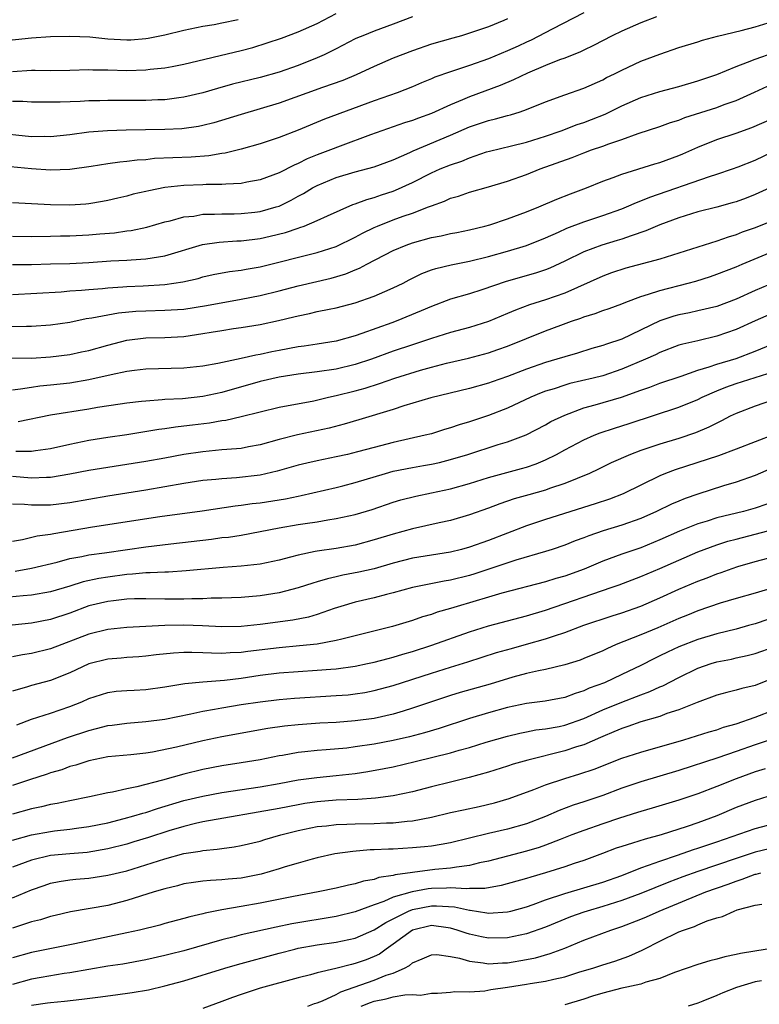
# Model space of a CAD drawing. Units: inches. Extents: x 2556000 to 2559000, y 1554000 to 1557000.
# Drawn here: x 2557534 to 2557611, y 1555181 to 1555285 of the extents above; entities that cross this region are included whole.
import ezdxf

# ---------------------------------------------------------------- set-up
doc = ezdxf.new("R2010")
doc.units = ezdxf.units.IN
doc.header["$MEASUREMENT"] = 0
doc.layers.add('LD25561554_2ft', color=161, linetype='Continuous')

msp = doc.modelspace()

# ---------------------------------------------------------------- linework, layer by layer
at = {"layer": 'LD25561554_2ft'}
for points, elevation in [([(2557593, 1555285.4), (2557589.7, 1555283.7), (2557587.48, 1555282.52), (2557587, 1555282.32), (2557586.1, 1555281.9), (2557585, 1555281.41), (2557583, 1555280.58), (2557581, 1555279.87), (2557579, 1555279.21), (2557577.37, 1555278.63), (2557577, 1555278.47), (2557575.95, 1555278.05), (2557575, 1555277.64), (2557573.39, 1555277), (2557571, 1555276.16), (2557565.76, 1555274.24), (2557563, 1555273.09), (2557561, 1555272.3), (2557559, 1555271.64), (2557557, 1555271.09), (2557555.34, 1555270.66), (2557555, 1555270.61), (2557553.63, 1555270.37), (2557551.76, 1555270.24), (2557547.92, 1555270.08), (2557547, 1555269.97), (2557546.08, 1555269.92), (2557545, 1555269.77), (2557544.28, 1555269.72), (2557543, 1555269.54), (2557541.25, 1555269.25), (2557539, 1555268.93), (2557537, 1555268.86), (2557535, 1555269), (2557532.78, 1555269.22)], 6830), ([(2557533, 1555279.23), (2557535, 1555279.37), (2557535.38, 1555279.38), (2557537, 1555279.35), (2557539, 1555279.37), (2557541, 1555279.45), (2557541.43, 1555279.43), (2557543, 1555279.43), (2557545, 1555279.36), (2557547, 1555279.41), (2557547.47, 1555279.47), (2557549, 1555279.62), (2557549.78, 1555279.78), (2557551, 1555280), (2557557, 1555281.45), (2557558.23, 1555281.77), (2557559.76, 1555282.24), (2557561.24, 1555282.76), (2557563, 1555283.41), (2557565, 1555284.29), (2557567, 1555285.33)], 6824), ([(2557585, 1555284.78), (2557584.61, 1555284.61), (2557583, 1555283.95), (2557581, 1555283.26), (2557580.16, 1555283), (2557579.24, 1555282.76), (2557577, 1555282.1), (2557575, 1555281.43), (2557573, 1555280.64), (2557571, 1555279.78), (2557569.1, 1555278.9), (2557567.7, 1555278.3), (2557565.56, 1555277.56), (2557561, 1555275.9), (2557559, 1555275.3), (2557557, 1555274.73), (2557554.14, 1555273.86), (2557553, 1555273.56), (2557552.54, 1555273.46), (2557550.78, 1555273.22), (2557549, 1555273.15), (2557544.92, 1555273.08), (2557542.98, 1555273.02), (2557541, 1555272.86), (2557539, 1555272.6), (2557537, 1555272.39), (2557536.4, 1555272.4), (2557535, 1555272.39), (2557531, 1555272.8)], 6828), ([(2557531.58, 1555282.42), (2557535, 1555282.78), (2557537, 1555282.92), (2557539.03, 1555282.97), (2557541.12, 1555282.88), (2557543, 1555282.69), (2557545, 1555282.56), (2557545.42, 1555282.58), (2557547, 1555282.7), (2557547.26, 1555282.74), (2557549, 1555283.09), (2557551, 1555283.57), (2557553, 1555284), (2557554.19, 1555284.19), (2557555, 1555284.34), (2557556.7, 1555284.7)], 6822), ([(2557600.66, 1555285), (2557599, 1555284.37), (2557597, 1555283.49), (2557595.98, 1555283), (2557594.02, 1555281.98), (2557593, 1555281.49), (2557592.68, 1555281.32), (2557591, 1555280.64), (2557590.45, 1555280.45), (2557589, 1555279.88), (2557587.08, 1555279.08), (2557585.63, 1555278.37), (2557584.23, 1555277.77), (2557581, 1555276.59), (2557580.26, 1555276.26), (2557579, 1555275.75), (2557577, 1555274.84), (2557575.65, 1555274.35), (2557575, 1555274.1), (2557574.16, 1555273.84), (2557570.59, 1555272.59), (2557567.4, 1555271.4), (2557566.39, 1555271), (2557565, 1555270.48), (2557563.95, 1555270.05), (2557563, 1555269.57), (2557562.59, 1555269.41), (2557561, 1555268.59), (2557559, 1555267.84), (2557557.6, 1555267.6), (2557557, 1555267.47), (2557555.41, 1555267.41), (2557555, 1555267.36), (2557553.35, 1555267.35), (2557553, 1555267.33), (2557551, 1555267.27), (2557549, 1555267.06), (2557547.3, 1555266.7), (2557547, 1555266.62), (2557545.67, 1555266.33), (2557545, 1555266.14), (2557544.06, 1555265.94), (2557543, 1555265.68), (2557542.43, 1555265.57), (2557541, 1555265.33), (2557540.7, 1555265.3), (2557539, 1555265.19), (2557537, 1555265.22), (2557533, 1555265.42)], 6832), ([(2557575.02, 1555285), (2557573, 1555284.21), (2557571, 1555283.47), (2557569.81, 1555283), (2557569.23, 1555282.77), (2557569, 1555282.66), (2557567, 1555281.64), (2557566.59, 1555281.41), (2557565.73, 1555281), (2557565, 1555280.67), (2557563, 1555279.88), (2557561, 1555279.18), (2557559, 1555278.62), (2557556.1, 1555277.9), (2557554.53, 1555277.47), (2557553, 1555277.01), (2557551, 1555276.53), (2557550.48, 1555276.48), (2557549, 1555276.28), (2557548.26, 1555276.26), (2557547, 1555276.19), (2557544.18, 1555276.18), (2557543, 1555276.2), (2557542.17, 1555276.17), (2557541, 1555276.16), (2557540.1, 1555276.1), (2557538, 1555276), (2557536, 1555276), (2557535, 1555276.03), (2557534.09, 1555276.09), (2557533, 1555276.09)], 6826), ([(2557533, 1555261.95), (2557535, 1555261.9), (2557537, 1555261.93), (2557538.04, 1555261.96), (2557539, 1555261.97), (2557541, 1555262.07), (2557542.18, 1555262.18), (2557543.7, 1555262.3), (2557545, 1555262.5), (2557545.46, 1555262.54), (2557547.11, 1555262.89), (2557549, 1555263.43), (2557549.55, 1555263.55), (2557551, 1555263.96), (2557552.05, 1555264.05), (2557553, 1555264.23), (2557554.23, 1555264.23), (2557555, 1555264.29), (2557556.29, 1555264.29), (2557557, 1555264.31), (2557558.46, 1555264.46), (2557559, 1555264.52), (2557560.7, 1555265), (2557561, 1555265.1), (2557562.27, 1555265.73), (2557563, 1555266.13), (2557563.57, 1555266.43), (2557564.5, 1555267), (2557565, 1555267.27), (2557567, 1555268.09), (2557569, 1555268.68), (2557571, 1555269.21), (2557573, 1555269.95), (2557574.72, 1555270.72), (2557575.1, 1555270.9), (2557579, 1555272.54), (2557581, 1555273.42), (2557583, 1555274.1), (2557583.74, 1555274.26), (2557585, 1555274.62), (2557585.3, 1555274.7), (2557586.31, 1555275), (2557587, 1555275.24), (2557589, 1555276.05), (2557591, 1555276.8), (2557593, 1555277.49), (2557595, 1555278.38), (2557595.4, 1555278.6), (2557596.25, 1555279), (2557597, 1555279.38), (2557599, 1555280.31), (2557601, 1555281.08), (2557603, 1555281.75), (2557605, 1555282.36), (2557605.48, 1555282.52), (2557607.06, 1555282.94), (2557609.54, 1555283.54), (2557611, 1555283.93), (2557612.37, 1555284.37)], 6834), ([(2557533, 1555258.94), (2557535, 1555258.96), (2557537, 1555259.01), (2557539, 1555259.07), (2557541, 1555259.17), (2557543.33, 1555259.33), (2557545, 1555259.42), (2557545.46, 1555259.46), (2557547, 1555259.55), (2557547.67, 1555259.67), (2557549, 1555259.85), (2557552.94, 1555261.06), (2557554.69, 1555261.31), (2557556.56, 1555261.44), (2557557, 1555261.45), (2557559, 1555261.7), (2557560.07, 1555261.93), (2557561.67, 1555262.33), (2557563, 1555262.78), (2557563.17, 1555262.83), (2557563.63, 1555263), (2557565, 1555263.57), (2557566.07, 1555264.07), (2557568.75, 1555265.25), (2557569, 1555265.33), (2557570.2, 1555265.8), (2557571, 1555266), (2557571.74, 1555266.26), (2557573, 1555266.67), (2557573.24, 1555266.76), (2557575, 1555267.57), (2557577, 1555268.6), (2557577.92, 1555269), (2557579, 1555269.44), (2557580.18, 1555269.82), (2557581, 1555270.18), (2557582.78, 1555270.78), (2557583.12, 1555270.88), (2557585.43, 1555271.43), (2557587, 1555271.82), (2557589, 1555272.44), (2557590.62, 1555273), (2557592.33, 1555273.67), (2557593, 1555273.89), (2557593.81, 1555274.19), (2557595.25, 1555274.75), (2557597, 1555275.62), (2557599, 1555276.5), (2557601, 1555277.14), (2557603, 1555277.68), (2557605, 1555278.25), (2557607, 1555278.94), (2557609, 1555279.78), (2557610.21, 1555280.21), (2557611, 1555280.53), (2557613, 1555281.23)], 6836), ([(2557533, 1555255.81), (2557538.09, 1555256.09), (2557539, 1555256.18), (2557540.25, 1555256.25), (2557541, 1555256.34), (2557542.43, 1555256.43), (2557543, 1555256.5), (2557544.6, 1555256.6), (2557545, 1555256.63), (2557546.72, 1555256.72), (2557549, 1555256.86), (2557550.87, 1555257.13), (2557552.5, 1555257.5), (2557553, 1555257.67), (2557554.09, 1555257.91), (2557555.78, 1555258.22), (2557557, 1555258.35), (2557557.53, 1555258.47), (2557559, 1555258.72), (2557565, 1555260.22), (2557567, 1555260.86), (2557569, 1555261.83), (2557569.75, 1555262.25), (2557571, 1555262.85), (2557571.34, 1555263), (2557573, 1555263.65), (2557574.03, 1555264.03), (2557575, 1555264.36), (2557576.71, 1555265), (2557577, 1555265.12), (2557578.38, 1555265.62), (2557579, 1555265.91), (2557579.85, 1555266.15), (2557581, 1555266.55), (2557583, 1555267.11), (2557585, 1555267.72), (2557587, 1555268.43), (2557588.43, 1555269), (2557591.79, 1555270.21), (2557593, 1555270.69), (2557593.83, 1555271), (2557595, 1555271.39), (2557595.63, 1555271.63), (2557597, 1555272.09), (2557598.71, 1555272.71), (2557601, 1555273.45), (2557602.13, 1555273.87), (2557603, 1555274.13), (2557603.61, 1555274.39), (2557607, 1555275.46), (2557607.75, 1555275.76), (2557609, 1555276.19), (2557610.93, 1555277.07), (2557612.31, 1555277.69)], 6838), ([(2557532.44, 1555252.44), (2557534.47, 1555252.47), (2557535, 1555252.46), (2557537, 1555252.6), (2557539, 1555252.91), (2557540.73, 1555253.27), (2557541.34, 1555253.34), (2557543, 1555253.68), (2557544.13, 1555253.87), (2557545.96, 1555254.04), (2557547, 1555254.1), (2557549, 1555254.14), (2557551, 1555254.26), (2557553.37, 1555254.63), (2557557, 1555255.3), (2557559, 1555255.7), (2557561, 1555256.19), (2557563, 1555256.71), (2557566.48, 1555257.52), (2557568.02, 1555257.98), (2557569, 1555258.4), (2557569.43, 1555258.57), (2557570.21, 1555259), (2557573, 1555260.43), (2557574.35, 1555261), (2557575, 1555261.23), (2557577, 1555261.78), (2557578.03, 1555261.97), (2557579, 1555262.2), (2557579.68, 1555262.32), (2557581, 1555262.61), (2557582.63, 1555263), (2557583.14, 1555263.14), (2557585, 1555263.74), (2557587, 1555264.48), (2557588.28, 1555265), (2557590.19, 1555265.81), (2557591.62, 1555266.38), (2557593.3, 1555267), (2557595, 1555267.7), (2557596.09, 1555268.09), (2557597, 1555268.45), (2557600.47, 1555269.53), (2557601, 1555269.68), (2557603, 1555270.41), (2557603.42, 1555270.58), (2557605, 1555271.29), (2557607, 1555272.11), (2557609, 1555272.77), (2557610.65, 1555273.35), (2557613, 1555274.37)], 6840), ([(2557531, 1555249.13), (2557535, 1555249.12), (2557537, 1555249.24), (2557539, 1555249.51), (2557540.23, 1555249.77), (2557541, 1555249.93), (2557543, 1555250.49), (2557545, 1555251), (2557547, 1555251.24), (2557549, 1555251.28), (2557551, 1555251.39), (2557553, 1555251.69), (2557553.85, 1555251.85), (2557555, 1555252.03), (2557556.22, 1555252.22), (2557557, 1555252.32), (2557559, 1555252.64), (2557560.94, 1555253.06), (2557562.56, 1555253.44), (2557563, 1555253.56), (2557564.2, 1555253.8), (2557565, 1555254), (2557566.27, 1555254.27), (2557567, 1555254.41), (2557569, 1555254.92), (2557571, 1555255.62), (2557572.12, 1555256.12), (2557573, 1555256.5), (2557574.02, 1555257), (2557574.66, 1555257.34), (2557576, 1555258), (2557577, 1555258.38), (2557577.46, 1555258.54), (2557579.07, 1555258.93), (2557581, 1555259.3), (2557583, 1555259.78), (2557585, 1555260.34), (2557587, 1555260.96), (2557589, 1555261.76), (2557590.35, 1555262.35), (2557591.24, 1555262.76), (2557593, 1555263.43), (2557595, 1555264.1), (2557597, 1555264.81), (2557597.48, 1555265), (2557598.53, 1555265.47), (2557599, 1555265.63), (2557599.96, 1555266.04), (2557606.2, 1555268.2), (2557607, 1555268.45), (2557608.62, 1555269), (2557609.22, 1555269.22), (2557611, 1555269.93), (2557615, 1555271.85)], 6842), ([(2557612.57, 1555267), (2557611, 1555266.31), (2557610.06, 1555265.94), (2557609, 1555265.55), (2557608.58, 1555265.42), (2557607, 1555264.99), (2557605, 1555264.48), (2557603, 1555263.87), (2557601, 1555263.13), (2557599.52, 1555262.48), (2557597.98, 1555261.98), (2557597, 1555261.62), (2557596.53, 1555261.47), (2557594.9, 1555261), (2557593, 1555260.29), (2557591, 1555259.3), (2557589.44, 1555258.56), (2557589, 1555258.39), (2557587.95, 1555258.05), (2557584.84, 1555257.16), (2557582.3, 1555256.3), (2557581, 1555255.88), (2557579, 1555255.3), (2557577, 1555254.55), (2557575.92, 1555254.08), (2557573.29, 1555253), (2557572.83, 1555252.83), (2557569.69, 1555251.69), (2557569, 1555251.46), (2557567, 1555250.91), (2557565, 1555250.58), (2557563.62, 1555250.38), (2557563, 1555250.3), (2557561, 1555249.93), (2557560.22, 1555249.78), (2557559, 1555249.5), (2557558.56, 1555249.44), (2557557, 1555249.06), (2557554.55, 1555248.55), (2557553, 1555248.27), (2557551, 1555248.05), (2557547, 1555247.94), (2557545.82, 1555247.82), (2557545, 1555247.71), (2557543.37, 1555247.37), (2557541, 1555246.82), (2557539, 1555246.49), (2557537, 1555246.26), (2557535.85, 1555246.15), (2557535, 1555246.03), (2557533.84, 1555245.84), (2557533, 1555245.76)], 6844), ([(2557613, 1555263.63), (2557611, 1555262.82), (2557609.66, 1555262.34), (2557609, 1555262.07), (2557608.16, 1555261.84), (2557607, 1555261.41), (2557601, 1555259.53), (2557597.44, 1555258.56), (2557595.92, 1555258.08), (2557595, 1555257.74), (2557591, 1555255.95), (2557589, 1555255.23), (2557587.3, 1555254.7), (2557585.84, 1555254.16), (2557585, 1555253.79), (2557583, 1555252.95), (2557581, 1555252.34), (2557579, 1555251.81), (2557577, 1555251.19), (2557576.47, 1555251), (2557575, 1555250.52), (2557573, 1555249.83), (2557570.71, 1555249), (2557569, 1555248.45), (2557567, 1555247.97), (2557565, 1555247.67), (2557563, 1555247.43), (2557561, 1555247.11), (2557559, 1555246.64), (2557555, 1555245.51), (2557553, 1555245.07), (2557550.84, 1555244.84), (2557549, 1555244.75), (2557548.72, 1555244.72), (2557547, 1555244.6), (2557546.54, 1555244.54), (2557545, 1555244.39), (2557544.29, 1555244.29), (2557541.93, 1555243.93), (2557541, 1555243.75), (2557537, 1555243.11), (2557533.57, 1555242.43)], 6846), ([(2557533.33, 1555239.33), (2557535, 1555239.33), (2557535.41, 1555239.41), (2557537, 1555239.63), (2557539, 1555240.08), (2557541, 1555240.49), (2557543, 1555240.81), (2557545, 1555241.1), (2557548.36, 1555241.64), (2557549, 1555241.71), (2557550.11, 1555241.89), (2557551, 1555241.98), (2557551.9, 1555242.1), (2557553.69, 1555242.31), (2557555, 1555242.55), (2557555.4, 1555242.6), (2557557.02, 1555242.98), (2557559, 1555243.48), (2557561, 1555243.95), (2557564.64, 1555244.64), (2557566.18, 1555245), (2557567, 1555245.17), (2557569, 1555245.68), (2557570.04, 1555245.96), (2557571.56, 1555246.44), (2557573.15, 1555247), (2557575.84, 1555247.84), (2557577, 1555248.16), (2557578.57, 1555248.57), (2557580.88, 1555249.12), (2557583, 1555249.68), (2557583.99, 1555250.01), (2557585, 1555250.37), (2557587, 1555251.19), (2557589, 1555251.98), (2557590.58, 1555252.58), (2557591.73, 1555253), (2557592.69, 1555253.31), (2557593, 1555253.44), (2557594.21, 1555253.79), (2557595, 1555254.11), (2557595.67, 1555254.33), (2557597, 1555254.83), (2557597.41, 1555255), (2557599, 1555255.59), (2557599.82, 1555255.82), (2557601, 1555256.23), (2557603.99, 1555257), (2557604.78, 1555257.22), (2557606.31, 1555257.69), (2557607, 1555257.93), (2557609, 1555258.71), (2557609.66, 1555259), (2557613, 1555260.38)], 6848), ([(2557613, 1555257.08), (2557611, 1555256.22), (2557609, 1555255.3), (2557607, 1555254.55), (2557605, 1555254.08), (2557604.11, 1555253.89), (2557603, 1555253.67), (2557602.47, 1555253.53), (2557601, 1555253.04), (2557597, 1555251.1), (2557595.41, 1555250.59), (2557595, 1555250.44), (2557593.87, 1555250.13), (2557592.35, 1555249.65), (2557591, 1555249.26), (2557590.18, 1555249), (2557589, 1555248.67), (2557587, 1555247.97), (2557585, 1555247.18), (2557583.38, 1555246.62), (2557583, 1555246.48), (2557581, 1555245.92), (2557576.93, 1555244.93), (2557574.09, 1555244.09), (2557573, 1555243.72), (2557569.38, 1555242.62), (2557567.84, 1555242.16), (2557566.25, 1555241.75), (2557562.95, 1555241.05), (2557561, 1555240.56), (2557559, 1555240.01), (2557557.79, 1555239.79), (2557557, 1555239.63), (2557555.52, 1555239.52), (2557555, 1555239.46), (2557553, 1555239.28), (2557551, 1555238.97), (2557549, 1555238.59), (2557547, 1555238.25), (2557543, 1555237.63), (2557541, 1555237.29), (2557539, 1555236.9), (2557537, 1555236.57), (2557536.58, 1555236.58), (2557535, 1555236.51), (2557533, 1555236.67)], 6850), ([(2557613, 1555253.92), (2557611, 1555253.04), (2557609, 1555252.12), (2557607, 1555251.41), (2557605, 1555250.93), (2557603.42, 1555250.58), (2557603, 1555250.46), (2557601, 1555249.72), (2557600.53, 1555249.47), (2557599.48, 1555249), (2557597, 1555247.94), (2557595, 1555247.26), (2557593.99, 1555247), (2557591.56, 1555246.44), (2557591, 1555246.28), (2557589.9, 1555245.9), (2557589, 1555245.63), (2557588.54, 1555245.46), (2557587.44, 1555245), (2557585, 1555243.86), (2557583, 1555243.07), (2557581, 1555242.4), (2557579.91, 1555242.09), (2557579, 1555241.77), (2557578.39, 1555241.61), (2557577, 1555241.17), (2557576.36, 1555241), (2557573, 1555240.24), (2557571, 1555239.73), (2557569.25, 1555239.25), (2557568.2, 1555239), (2557567, 1555238.73), (2557565, 1555238.33), (2557563.91, 1555238.09), (2557563, 1555237.86), (2557560.78, 1555237.22), (2557559, 1555236.82), (2557556.53, 1555236.53), (2557555, 1555236.44), (2557554.37, 1555236.37), (2557553, 1555236.24), (2557551, 1555235.93), (2557547, 1555235.24), (2557543, 1555234.61), (2557539, 1555233.91), (2557537, 1555233.67), (2557535, 1555233.66), (2557534.26, 1555233.74), (2557533, 1555233.77)], 6852), ([(2557533, 1555229.87), (2557534.04, 1555230.04), (2557535.57, 1555230.43), (2557537, 1555230.6), (2557537.32, 1555230.68), (2557541.38, 1555231.38), (2557548.46, 1555232.46), (2557552.93, 1555233.07), (2557556.4, 1555233.6), (2557557, 1555233.66), (2557558.17, 1555233.83), (2557559, 1555233.92), (2557561.67, 1555234.33), (2557563, 1555234.62), (2557563.33, 1555234.67), (2557567, 1555235.52), (2557567.7, 1555235.7), (2557569, 1555236.03), (2557572.17, 1555237), (2557573, 1555237.23), (2557575, 1555237.63), (2557576.18, 1555237.82), (2557577, 1555237.97), (2557577.84, 1555238.16), (2557579, 1555238.45), (2557580.82, 1555239), (2557584.02, 1555240.02), (2557585, 1555240.31), (2557586.94, 1555241.06), (2557589, 1555242.11), (2557589.56, 1555242.44), (2557591, 1555243.13), (2557593, 1555243.88), (2557594.2, 1555244.2), (2557596.98, 1555245.02), (2557599, 1555245.75), (2557599.93, 1555246.07), (2557601, 1555246.49), (2557603.23, 1555247.23), (2557605, 1555247.84), (2557606.19, 1555248.19), (2557607, 1555248.48), (2557609, 1555249.09), (2557611, 1555249.83), (2557613.81, 1555251)], 6854), ([(2557533.28, 1555226.72), (2557535, 1555227.02), (2557537.67, 1555227.67), (2557539, 1555228.04), (2557540.28, 1555228.28), (2557541, 1555228.44), (2557542.66, 1555228.66), (2557545.07, 1555229), (2557547, 1555229.29), (2557549.61, 1555229.61), (2557553.91, 1555230.09), (2557555, 1555230.25), (2557555.69, 1555230.31), (2557557, 1555230.52), (2557559, 1555230.88), (2557561, 1555231.26), (2557563, 1555231.61), (2557563.73, 1555231.73), (2557565, 1555231.92), (2557566.12, 1555232.12), (2557567, 1555232.24), (2557569, 1555232.69), (2557570.78, 1555233.22), (2557573, 1555233.97), (2557573.79, 1555234.21), (2557575.38, 1555234.62), (2557577, 1555234.94), (2557579, 1555235.37), (2557581, 1555235.94), (2557583, 1555236.57), (2557586.48, 1555237.52), (2557587, 1555237.67), (2557588, 1555238), (2557589, 1555238.43), (2557590.13, 1555239), (2557591, 1555239.48), (2557593, 1555240.51), (2557594.11, 1555241), (2557594.74, 1555241.26), (2557596.24, 1555241.76), (2557597.76, 1555242.24), (2557603, 1555243.97), (2557605, 1555244.77), (2557605.45, 1555245), (2557607, 1555245.68), (2557607.94, 1555246.06), (2557609, 1555246.43), (2557611, 1555247.06), (2557613, 1555247.72)], 6856), ([(2557613.75, 1555245), (2557611, 1555244.07), (2557609, 1555243.3), (2557608.38, 1555243), (2557607.48, 1555242.51), (2557607, 1555242.29), (2557606.16, 1555241.84), (2557604.74, 1555241.26), (2557603, 1555240.67), (2557601, 1555240.06), (2557599, 1555239.41), (2557597.91, 1555239), (2557595.9, 1555238.1), (2557594.56, 1555237.44), (2557593.6, 1555237), (2557591, 1555235.93), (2557589.4, 1555235.4), (2557589, 1555235.24), (2557587.24, 1555234.76), (2557585.69, 1555234.31), (2557584.2, 1555233.8), (2557583, 1555233.34), (2557581, 1555232.63), (2557579, 1555232.06), (2557577.81, 1555231.81), (2557575, 1555231.18), (2557573, 1555230.62), (2557571, 1555230), (2557569, 1555229.47), (2557567, 1555229.12), (2557565, 1555228.84), (2557564.78, 1555228.78), (2557563, 1555228.42), (2557562.2, 1555228.2), (2557561, 1555227.89), (2557559, 1555227.46), (2557557, 1555227.24), (2557555.11, 1555227.11), (2557551.25, 1555226.75), (2557549.37, 1555226.63), (2557549, 1555226.63), (2557547.45, 1555226.55), (2557547, 1555226.56), (2557545.59, 1555226.41), (2557545, 1555226.38), (2557543, 1555226.1), (2557542.05, 1555225.95), (2557540.41, 1555225.59), (2557539, 1555225.14), (2557537, 1555224.55), (2557535, 1555224.19), (2557534.12, 1555224.12), (2557531.91, 1555223.91)], 6858), ([(2557613, 1555241.07), (2557611, 1555240.31), (2557609, 1555239.54), (2557607.15, 1555238.85), (2557602.62, 1555237.38), (2557601.6, 1555237), (2557601, 1555236.75), (2557597.14, 1555234.86), (2557595.7, 1555234.3), (2557594.21, 1555233.79), (2557589, 1555232.15), (2557587, 1555231.5), (2557583, 1555229.95), (2557581, 1555229.23), (2557580.16, 1555229), (2557579, 1555228.71), (2557575, 1555228.08), (2557573, 1555227.57), (2557571, 1555226.98), (2557569.39, 1555226.61), (2557567.71, 1555226.29), (2557567, 1555226.13), (2557566.07, 1555225.93), (2557565, 1555225.6), (2557564.53, 1555225.47), (2557563, 1555224.96), (2557561, 1555224.45), (2557559, 1555224.14), (2557557, 1555223.96), (2557555, 1555223.89), (2557553.88, 1555223.88), (2557553, 1555223.83), (2557551.83, 1555223.83), (2557551, 1555223.78), (2557549, 1555223.79), (2557547, 1555223.83), (2557545.81, 1555223.81), (2557545, 1555223.77), (2557543.61, 1555223.61), (2557543, 1555223.53), (2557541, 1555223.06), (2557539, 1555222.31), (2557537, 1555221.64), (2557535, 1555221.26), (2557532.95, 1555221.05)], 6860), ([(2557613, 1555237.66), (2557611, 1555236.79), (2557609, 1555236.09), (2557607.7, 1555235.7), (2557605, 1555234.83), (2557603.65, 1555234.35), (2557603, 1555234.09), (2557602.23, 1555233.77), (2557600.64, 1555233), (2557599, 1555232.27), (2557597, 1555231.55), (2557595.05, 1555230.95), (2557593.55, 1555230.45), (2557593, 1555230.22), (2557592.1, 1555229.9), (2557591, 1555229.44), (2557589.7, 1555229), (2557589, 1555228.78), (2557585.86, 1555227.86), (2557581.55, 1555226.45), (2557581, 1555226.28), (2557579, 1555225.76), (2557578.34, 1555225.66), (2557575, 1555225.01), (2557573, 1555224.45), (2557572.27, 1555224.27), (2557571, 1555223.92), (2557569, 1555223.45), (2557567.47, 1555223), (2557566.78, 1555222.78), (2557565, 1555222.16), (2557564.1, 1555221.89), (2557562.43, 1555221.57), (2557559, 1555221.11), (2557557, 1555220.9), (2557555, 1555220.87), (2557552.97, 1555220.97), (2557551, 1555221.03), (2557549, 1555221), (2557547, 1555220.92), (2557545, 1555220.81), (2557543, 1555220.59), (2557541, 1555220.1), (2557537, 1555218.55), (2557535, 1555218.08), (2557534.06, 1555217.93), (2557533, 1555217.71)], 6862), ([(2557612.24, 1555233.76), (2557611, 1555233.35), (2557609.8, 1555233), (2557607, 1555232.31), (2557605.98, 1555231.98), (2557605, 1555231.7), (2557603.06, 1555230.94), (2557601, 1555230), (2557599, 1555229.18), (2557597, 1555228.5), (2557595, 1555227.76), (2557593.06, 1555226.94), (2557591, 1555226.2), (2557590.06, 1555225.94), (2557589, 1555225.61), (2557584.4, 1555224.4), (2557583, 1555223.99), (2557579.69, 1555223), (2557579, 1555222.78), (2557577.6, 1555222.4), (2557577, 1555222.18), (2557576.07, 1555221.93), (2557575, 1555221.55), (2557572.91, 1555220.91), (2557567.59, 1555219.59), (2557567, 1555219.42), (2557565, 1555219.05), (2557563.14, 1555218.86), (2557561, 1555218.68), (2557557.73, 1555218.27), (2557557, 1555218.17), (2557555.87, 1555218.13), (2557555, 1555218.05), (2557553.89, 1555218.11), (2557553, 1555218.12), (2557551.83, 1555218.17), (2557551, 1555218.17), (2557549.89, 1555218.11), (2557548.07, 1555217.93), (2557547, 1555217.79), (2557546.27, 1555217.73), (2557545, 1555217.65), (2557544.41, 1555217.59), (2557543, 1555217.48), (2557541, 1555216.98), (2557539, 1555216.04), (2557537, 1555215.22), (2557535, 1555214.71), (2557534.56, 1555214.56), (2557533, 1555214.1)], 6864), ([(2557533.44, 1555210.56), (2557535, 1555211.16), (2557537, 1555211.79), (2557539, 1555212.48), (2557540.28, 1555213), (2557541, 1555213.33), (2557543, 1555213.98), (2557543.9, 1555214.1), (2557545, 1555214.18), (2557545.77, 1555214.23), (2557547, 1555214.28), (2557549, 1555214.56), (2557551.09, 1555214.91), (2557553, 1555215.09), (2557555.27, 1555215.27), (2557557, 1555215.49), (2557559, 1555215.78), (2557561, 1555216.03), (2557563, 1555216.19), (2557565, 1555216.31), (2557566.43, 1555216.43), (2557567, 1555216.47), (2557569, 1555216.75), (2557570.27, 1555217), (2557571, 1555217.16), (2557572.45, 1555217.55), (2557573, 1555217.68), (2557574, 1555218), (2557575, 1555218.29), (2557577.04, 1555218.96), (2557581, 1555220.35), (2557583, 1555220.98), (2557587, 1555222.01), (2557589, 1555222.63), (2557595.9, 1555225), (2557596.71, 1555225.29), (2557599, 1555226.16), (2557601, 1555227), (2557605, 1555228.74), (2557605.65, 1555229), (2557607, 1555229.49), (2557608.14, 1555229.86), (2557609, 1555230.09), (2557613, 1555231.13)], 6866), ([(2557533, 1555207.11), (2557538.76, 1555209.24), (2557541, 1555209.98), (2557541.83, 1555210.17), (2557543, 1555210.49), (2557543.46, 1555210.54), (2557545, 1555210.75), (2557547, 1555210.92), (2557549, 1555211.18), (2557551.71, 1555211.71), (2557553, 1555212), (2557554.2, 1555212.2), (2557555, 1555212.36), (2557557, 1555212.69), (2557559, 1555213), (2557561, 1555213.24), (2557562.62, 1555213.38), (2557567, 1555213.64), (2557568.26, 1555213.74), (2557569, 1555213.82), (2557570.02, 1555213.98), (2557571, 1555214.17), (2557573, 1555214.69), (2557577, 1555215.99), (2557579, 1555216.63), (2557580.82, 1555217.18), (2557583.84, 1555218.16), (2557585.4, 1555218.6), (2557587, 1555219.04), (2557589, 1555219.6), (2557589.94, 1555219.93), (2557591, 1555220.27), (2557593, 1555221.03), (2557595.98, 1555222.02), (2557597, 1555222.34), (2557599, 1555223.04), (2557601, 1555223.91), (2557603, 1555224.84), (2557605, 1555225.67), (2557605.98, 1555226.02), (2557607, 1555226.44), (2557607.43, 1555226.57), (2557608.59, 1555227), (2557609.2, 1555227.2), (2557611, 1555227.72), (2557613, 1555228.26)], 6868), ([(2557613, 1555225.02), (2557611, 1555224.42), (2557609, 1555223.85), (2557607.35, 1555223.35), (2557605, 1555222.55), (2557603.9, 1555222.1), (2557603, 1555221.75), (2557600.77, 1555220.77), (2557599, 1555220.03), (2557596.42, 1555219), (2557595.43, 1555218.57), (2557595, 1555218.36), (2557593, 1555217.53), (2557592.62, 1555217.38), (2557591, 1555216.89), (2557589, 1555216.4), (2557588.26, 1555216.26), (2557587, 1555215.95), (2557585.57, 1555215.57), (2557583.16, 1555214.84), (2557580.03, 1555213.97), (2557579, 1555213.65), (2557577, 1555213), (2557575, 1555212.31), (2557574.02, 1555212.02), (2557573, 1555211.7), (2557571, 1555211.25), (2557569, 1555210.98), (2557567, 1555210.82), (2557565.27, 1555210.73), (2557563, 1555210.57), (2557561.57, 1555210.43), (2557559.82, 1555210.18), (2557555, 1555209.31), (2557553, 1555208.89), (2557550.23, 1555208.23), (2557547.71, 1555207.71), (2557547, 1555207.6), (2557545.42, 1555207.42), (2557543, 1555207.19), (2557541, 1555206.8), (2557539.66, 1555206.34), (2557539, 1555206.18), (2557538.16, 1555205.84), (2557537, 1555205.51), (2557536.63, 1555205.37), (2557534.78, 1555204.79), (2557533, 1555204.19)], 6870), ([(2557612.35, 1555221.65), (2557611, 1555221.2), (2557610.32, 1555221), (2557609, 1555220.63), (2557607, 1555220.12), (2557605, 1555219.54), (2557603, 1555218.76), (2557601.79, 1555218.21), (2557601, 1555217.81), (2557600.45, 1555217.55), (2557599, 1555216.81), (2557597, 1555215.85), (2557595.17, 1555215), (2557593.58, 1555214.42), (2557593, 1555214.14), (2557592.12, 1555213.88), (2557591, 1555213.45), (2557588.95, 1555213.05), (2557587, 1555212.8), (2557585, 1555212.38), (2557583, 1555211.84), (2557581, 1555211.23), (2557577.81, 1555210.19), (2557576.27, 1555209.73), (2557574.7, 1555209.3), (2557573, 1555208.91), (2557571, 1555208.54), (2557569, 1555208.24), (2557568.13, 1555208.13), (2557565.93, 1555207.93), (2557565, 1555207.87), (2557563.72, 1555207.72), (2557563, 1555207.66), (2557561.35, 1555207.35), (2557561, 1555207.3), (2557559, 1555206.89), (2557557, 1555206.56), (2557555, 1555206.25), (2557553, 1555205.86), (2557551, 1555205.39), (2557548.76, 1555204.76), (2557546.04, 1555204.04), (2557545, 1555203.84), (2557543.5, 1555203.5), (2557543, 1555203.43), (2557541.07, 1555203), (2557539, 1555202.59), (2557537.69, 1555202.31), (2557537, 1555202.19), (2557536.04, 1555201.96), (2557535, 1555201.75), (2557533, 1555201.18)], 6872), ([(2557533, 1555198.44), (2557535, 1555199.01), (2557537, 1555199.36), (2557537.42, 1555199.42), (2557539, 1555199.59), (2557539.7, 1555199.7), (2557541, 1555199.87), (2557543, 1555200.28), (2557544.71, 1555200.71), (2557545.73, 1555201), (2557546.7, 1555201.3), (2557547, 1555201.37), (2557548.22, 1555201.78), (2557551, 1555202.61), (2557553, 1555203.08), (2557555, 1555203.45), (2557559, 1555204.05), (2557561, 1555204.4), (2557563, 1555204.78), (2557564.95, 1555205.05), (2557567, 1555205.24), (2557569, 1555205.47), (2557570.33, 1555205.67), (2557572.03, 1555205.97), (2557573, 1555206.17), (2557575.3, 1555206.7), (2557579, 1555207.63), (2557579.9, 1555207.9), (2557581, 1555208.2), (2557582.74, 1555208.74), (2557585, 1555209.39), (2557586.3, 1555209.7), (2557587, 1555209.85), (2557587.97, 1555210.03), (2557589, 1555210.16), (2557590.41, 1555210.41), (2557591, 1555210.53), (2557593, 1555211.24), (2557595, 1555212.15), (2557597, 1555212.96), (2557599, 1555213.72), (2557599.94, 1555214.06), (2557601, 1555214.56), (2557601.32, 1555214.68), (2557603, 1555215.56), (2557605, 1555216.52), (2557606.39, 1555217), (2557607, 1555217.18), (2557608.52, 1555217.48), (2557609, 1555217.6), (2557610.16, 1555217.84), (2557611, 1555218.07), (2557613, 1555218.76)], 6874), ([(2557613, 1555215.5), (2557611, 1555214.72), (2557609.6, 1555214.4), (2557609, 1555214.21), (2557608.02, 1555213.98), (2557607, 1555213.68), (2557604.92, 1555212.92), (2557603, 1555212.15), (2557601.75, 1555211.75), (2557601, 1555211.46), (2557599, 1555210.87), (2557597.62, 1555210.38), (2557597, 1555210.19), (2557596.18, 1555209.82), (2557595, 1555209.35), (2557594.77, 1555209.23), (2557593, 1555208.47), (2557592.24, 1555208.24), (2557591, 1555207.83), (2557587.13, 1555206.87), (2557585.58, 1555206.42), (2557585, 1555206.22), (2557583, 1555205.58), (2557580.98, 1555205.02), (2557579, 1555204.55), (2557577, 1555204.06), (2557575, 1555203.54), (2557573, 1555203.11), (2557571.14, 1555202.86), (2557569.27, 1555202.73), (2557567, 1555202.64), (2557565, 1555202.47), (2557563.71, 1555202.29), (2557563, 1555202.16), (2557561, 1555201.79), (2557553, 1555200.37), (2557552.2, 1555200.2), (2557551, 1555199.9), (2557549.43, 1555199.43), (2557547.28, 1555198.72), (2557545.74, 1555198.26), (2557545, 1555198.04), (2557543, 1555197.52), (2557540.84, 1555197.16), (2557539, 1555197.01), (2557537, 1555196.82), (2557535, 1555196.35), (2557533, 1555195.62)], 6876), ([(2557533, 1555192.39), (2557535, 1555193.22), (2557536.32, 1555193.68), (2557537, 1555193.91), (2557537.9, 1555194.1), (2557539, 1555194.26), (2557539.66, 1555194.34), (2557541, 1555194.46), (2557543, 1555194.76), (2557545, 1555195.24), (2557547, 1555195.84), (2557549, 1555196.47), (2557551, 1555197.04), (2557552.7, 1555197.3), (2557553, 1555197.37), (2557554.5, 1555197.5), (2557555, 1555197.58), (2557556.27, 1555197.73), (2557557, 1555197.87), (2557559, 1555198.35), (2557559.49, 1555198.51), (2557561.19, 1555199), (2557563, 1555199.45), (2557565, 1555199.87), (2557565.97, 1555199.97), (2557567, 1555200.11), (2557568.13, 1555200.13), (2557569, 1555200.18), (2557571, 1555200.2), (2557572.27, 1555200.27), (2557573, 1555200.28), (2557574.45, 1555200.45), (2557575, 1555200.49), (2557577, 1555200.87), (2557579, 1555201.34), (2557580.36, 1555201.64), (2557582.01, 1555201.99), (2557583.63, 1555202.37), (2557585.18, 1555202.82), (2557587.76, 1555203.76), (2557589, 1555204.26), (2557591, 1555204.94), (2557592.59, 1555205.41), (2557594.09, 1555205.91), (2557597, 1555207.07), (2557599, 1555207.71), (2557603.52, 1555209), (2557606.17, 1555209.83), (2557607, 1555210.06), (2557607.69, 1555210.31), (2557609, 1555210.69), (2557611, 1555211.38), (2557613, 1555212.13)], 6878), ([(2557614.4, 1555209.6), (2557611, 1555208.46), (2557609, 1555207.75), (2557607.1, 1555207.1), (2557603, 1555205.76), (2557601, 1555205.16), (2557599, 1555204.58), (2557597, 1555203.9), (2557595, 1555203.13), (2557593, 1555202.46), (2557591.88, 1555202.12), (2557590.42, 1555201.58), (2557589, 1555200.93), (2557587, 1555200.15), (2557585, 1555199.6), (2557583, 1555199.15), (2557579, 1555198.17), (2557578.02, 1555197.98), (2557577, 1555197.83), (2557576.26, 1555197.74), (2557575, 1555197.63), (2557573, 1555197.51), (2557572.49, 1555197.51), (2557571, 1555197.42), (2557570.58, 1555197.42), (2557568.74, 1555197.26), (2557566.84, 1555197), (2557565, 1555196.6), (2557564.46, 1555196.46), (2557563, 1555196.04), (2557561.63, 1555195.63), (2557561, 1555195.42), (2557559.13, 1555194.87), (2557557, 1555194.47), (2557555.64, 1555194.36), (2557555, 1555194.28), (2557553.78, 1555194.22), (2557553, 1555194.14), (2557552, 1555194), (2557551, 1555193.84), (2557550.34, 1555193.66), (2557549, 1555193.34), (2557547.89, 1555193), (2557545, 1555192.09), (2557543, 1555191.59), (2557539.1, 1555190.9), (2557537.48, 1555190.52), (2557537, 1555190.42), (2557535.92, 1555190.08), (2557535, 1555189.88), (2557533, 1555189.2)], 6880), ([(2557612.05, 1555205.95), (2557611, 1555205.63), (2557609, 1555204.91), (2557607, 1555204.1), (2557605, 1555203.32), (2557603, 1555202.64), (2557600.2, 1555201.8), (2557599, 1555201.46), (2557598.66, 1555201.34), (2557596.77, 1555200.77), (2557595, 1555200.18), (2557593, 1555199.48), (2557591.75, 1555199), (2557591.22, 1555198.78), (2557590.53, 1555198.53), (2557589, 1555197.91), (2557588.33, 1555197.67), (2557587, 1555197.29), (2557585, 1555196.78), (2557583, 1555196.25), (2557582.05, 1555196.05), (2557581, 1555195.77), (2557579.62, 1555195.62), (2557579, 1555195.5), (2557577.35, 1555195.35), (2557575, 1555195.06), (2557573.19, 1555194.81), (2557573, 1555194.75), (2557571.48, 1555194.52), (2557571, 1555194.33), (2557569.86, 1555194.14), (2557569, 1555193.85), (2557568.28, 1555193.72), (2557567, 1555193.4), (2557565.1, 1555193), (2557562.53, 1555192.53), (2557559, 1555191.82), (2557557, 1555191.46), (2557555, 1555191.13), (2557553.22, 1555190.78), (2557553, 1555190.71), (2557551.61, 1555190.39), (2557551, 1555190.2), (2557549, 1555189.68), (2557548.47, 1555189.53), (2557546.35, 1555189), (2557545, 1555188.69), (2557539.54, 1555187.54), (2557535, 1555186.65), (2557533, 1555186.07)], 6882), ([(2557613, 1555203.23), (2557611, 1555202.63), (2557609, 1555201.87), (2557607, 1555201), (2557605, 1555200.26), (2557603.87, 1555199.87), (2557601.13, 1555199), (2557599.44, 1555198.56), (2557598.12, 1555198.12), (2557597, 1555197.79), (2557596.41, 1555197.59), (2557594.97, 1555197.03), (2557593, 1555196.32), (2557591.99, 1555195.99), (2557591, 1555195.65), (2557589, 1555195.01), (2557587.43, 1555194.57), (2557587, 1555194.43), (2557584.33, 1555193.67), (2557582.63, 1555193.37), (2557581, 1555193.36), (2557580.67, 1555193.33), (2557579, 1555193.43), (2557578.6, 1555193.4), (2557577, 1555193.37), (2557576.67, 1555193.33), (2557574.97, 1555193.03), (2557573, 1555192.45), (2557571.99, 1555191.99), (2557571, 1555191.64), (2557569, 1555190.9), (2557567, 1555190.44), (2557562.34, 1555189.66), (2557560.69, 1555189.31), (2557557, 1555188.48), (2557556.29, 1555188.29), (2557555, 1555187.97), (2557551, 1555186.82), (2557549.54, 1555186.46), (2557549, 1555186.32), (2557547, 1555185.88), (2557544.57, 1555185.43), (2557543, 1555185.19), (2557539, 1555184.49), (2557538.42, 1555184.42), (2557536.02, 1555184.02), (2557535, 1555183.83), (2557533, 1555183.27)], 6884), ([(2557535, 1555181.09), (2557536.66, 1555181.34), (2557537, 1555181.4), (2557538.47, 1555181.53), (2557540.27, 1555181.73), (2557541.96, 1555181.96), (2557543.82, 1555182.18), (2557545.58, 1555182.42), (2557547.28, 1555182.72), (2557549, 1555183.13), (2557551, 1555183.67), (2557555.31, 1555185), (2557556.62, 1555185.38), (2557561, 1555186.58), (2557562.64, 1555187), (2557563, 1555187.08), (2557565, 1555187.44), (2557567, 1555187.73), (2557569, 1555188.15), (2557571, 1555189.01), (2557572.2, 1555189.8), (2557574.59, 1555191), (2557575, 1555191.16), (2557577, 1555191.54), (2557577.55, 1555191.55), (2557579.43, 1555191.43), (2557581, 1555191.08), (2557581.08, 1555191.08), (2557582.82, 1555190.82), (2557583, 1555190.78), (2557585, 1555190.91), (2557585.35, 1555191), (2557587, 1555191.45), (2557587.68, 1555191.68), (2557589, 1555192.16), (2557591, 1555192.85), (2557595, 1555194.03), (2557597, 1555194.74), (2557599, 1555195.55), (2557599.81, 1555195.81), (2557601, 1555196.25), (2557602.86, 1555196.86), (2557604.55, 1555197.45), (2557605, 1555197.59), (2557607, 1555198.27), (2557611, 1555199.67), (2557613, 1555200.2)], 6886), ([(2557612.47, 1555197.53), (2557611, 1555197.18), (2557609, 1555196.53), (2557605, 1555195.15), (2557603.42, 1555194.58), (2557601.96, 1555194.04), (2557599, 1555192.83), (2557597, 1555192.1), (2557595, 1555191.47), (2557593.37, 1555191), (2557593, 1555190.88), (2557591.62, 1555190.38), (2557589, 1555189.29), (2557587, 1555188.59), (2557585, 1555188.18), (2557583, 1555188.14), (2557582.28, 1555188.28), (2557581, 1555188.56), (2557580.66, 1555188.66), (2557579.71, 1555189), (2557579, 1555189.21), (2557578.77, 1555189.23), (2557577, 1555189.46), (2557575, 1555188.99), (2557573, 1555187.53), (2557572.24, 1555187), (2557571.53, 1555186.47), (2557571, 1555186.22), (2557570.13, 1555185.87), (2557569, 1555185.47), (2557568.61, 1555185.39), (2557566.96, 1555184.96), (2557565, 1555184.5), (2557564.29, 1555184.29), (2557563, 1555183.96), (2557559, 1555182.88), (2557557, 1555182.23), (2557556.09, 1555181.91), (2557555, 1555181.48), (2557553, 1555180.76)], 6888), ([(2557564.03, 1555181), (2557564.73, 1555181.27), (2557565, 1555181.36), (2557565.57, 1555181.57), (2557567, 1555182.24), (2557567.48, 1555182.52), (2557571, 1555183.74), (2557572.24, 1555184.24), (2557573, 1555184.48), (2557574.17, 1555185), (2557574.71, 1555185.29), (2557575, 1555185.56), (2557576.03, 1555185.97), (2557577, 1555186.41), (2557577.57, 1555186.43), (2557579, 1555186.23), (2557579.94, 1555186.06), (2557581, 1555185.73), (2557582.44, 1555185.56), (2557583, 1555185.45), (2557584.46, 1555185.54), (2557585, 1555185.55), (2557587, 1555185.89), (2557587.92, 1555186.08), (2557589.48, 1555186.52), (2557591, 1555187.11), (2557593, 1555187.93), (2557595.84, 1555189), (2557597, 1555189.38), (2557599, 1555190.15), (2557599.6, 1555190.4), (2557600.94, 1555191), (2557605.83, 1555193), (2557608.17, 1555193.83), (2557609, 1555194.15), (2557609.66, 1555194.34), (2557611, 1555194.87), (2557611.12, 1555194.88), (2557611.61, 1555195)], 6890), ([(2557569.61, 1555181), (2557570.6, 1555181.4), (2557571, 1555181.54), (2557572.24, 1555181.76), (2557573, 1555181.98), (2557574.2, 1555182.2), (2557575, 1555182.21), (2557575.84, 1555182.16), (2557577, 1555182.37), (2557577.63, 1555182.37), (2557579, 1555182.48), (2557579.47, 1555182.53), (2557581, 1555182.52), (2557582.6, 1555182.6), (2557583.26, 1555182.74), (2557585.01, 1555182.99), (2557587, 1555183.31), (2557587.39, 1555183.39), (2557589, 1555183.63), (2557589.85, 1555183.85), (2557591, 1555184.08), (2557592.59, 1555184.59), (2557593.96, 1555185), (2557595, 1555185.35), (2557596.27, 1555185.73), (2557597.75, 1555186.25), (2557599.13, 1555186.87), (2557599.36, 1555187), (2557601, 1555187.84), (2557603, 1555188.81), (2557603.47, 1555189), (2557604.63, 1555189.37), (2557605, 1555189.56), (2557605.96, 1555189.96), (2557607, 1555190.28), (2557607.58, 1555190.42), (2557608.8, 1555191), (2557609.11, 1555191.11), (2557611, 1555191.6), (2557611.71, 1555191.71)], 6892), ([(2557612.26, 1555187), (2557609.46, 1555186.54), (2557609, 1555186.42), (2557607.81, 1555186.19), (2557607, 1555185.93), (2557606.24, 1555185.76), (2557605, 1555185.39), (2557602.54, 1555184.54), (2557601, 1555183.9), (2557599.51, 1555183.51), (2557599, 1555183.32), (2557597.52, 1555183), (2557597, 1555182.9), (2557595, 1555182.38), (2557593.94, 1555182.05), (2557593, 1555181.72), (2557591, 1555181.13)], 6894), ([(2557611.67, 1555183.67), (2557611, 1555183.55), (2557609.05, 1555182.95), (2557607.6, 1555182.4), (2557607, 1555182.11), (2557605.52, 1555181.52), (2557605, 1555181.33), (2557603.96, 1555181)], 6896)]:
    msp.add_lwpolyline(points, dxfattribs=dict(at, elevation=elevation))

doc.saveas('drawing.dxf')
